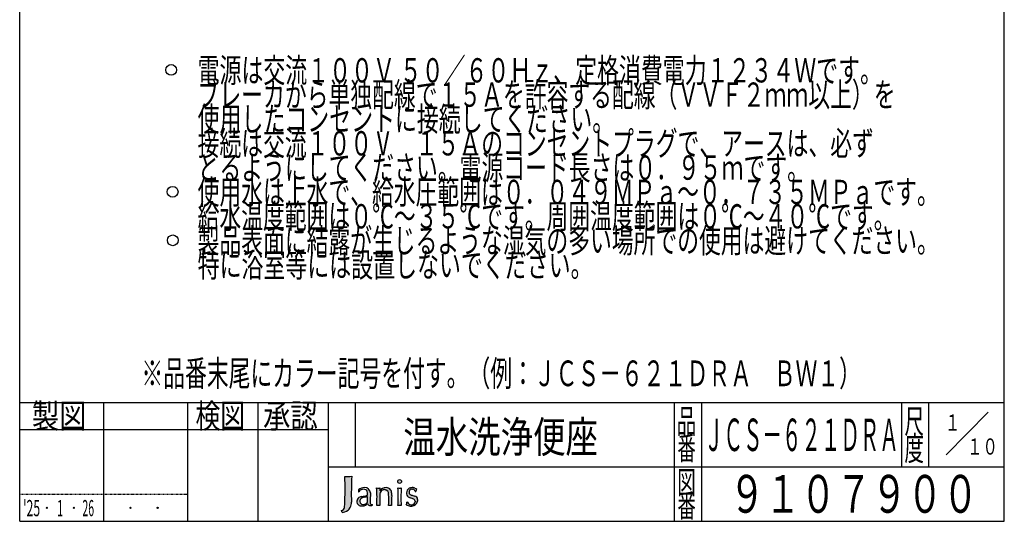
# Model space of a CAD drawing. Extents: x -1 to 1999, y 165 to 2915.
# Drawn here: x 179 to 1999, y 165 to 1093 of the extents above; entities that cross this region are included whole.
import ezdxf
from ezdxf.enums import TextEntityAlignment as Align

# ---------------------------------------------------------------- set-up
doc = ezdxf.new("R2010")
doc.units = 0
doc.linetypes.add('EXLTYPE2', pattern=[2, 1, -1])
doc.layers.add('枠', color=7, linetype='CONTINUOUS')
doc.styles.add('EXCADSTD', font='monotxt', dxfattribs={"bigfont": 'extfont'})

msp = doc.modelspace()

# ---------------------------------------------------------------- hatches: boundary and pattern name
at = {"layer": '枠', "linetype": 'CONTINUOUS'}
for points in [[(779.73, 195.22, -0.0173622), (779.81, 248.18, -0.0267628), (779.81, 248.18, 0.0737939), (792.73, 248.24, 0.0183879), (792.21, 200.48, -0.1144749), (790.12, 190.42, -0.1929163), (780.16, 182.61, -0.0603888), (774.89, 181.29), (773.65, 185.05, 0.0860918), (777.34, 187.02, 0.1331843)], [(838.87, 194.1, -0.0386228), (838.81, 226.64, -0.0398708), (844.71, 226.67, -0.1256886), (844.44, 221.15, -0.0367816), (844.44, 221.15, -0.2680215), (856.36, 227.33, -0.2571134), (864.51, 223.3, -0.1522526), (866.58, 216.6, -0.0158825), (866.43, 194.07, -0.0285251), (860.73, 194.07, -0.0452213), (861.02, 214.89, -0.0315567), (859.25, 221.04, -0.1476272), (847.73, 221.92, -0.3908145), (844.48, 213.84, -0.204626), (844.48, 213.84), (844.99, 194.05, -0.0304996)], [(912.73, 225.34, -0.0009362), (912.73, 225.34, 0.0681165), (911.1, 220.43), (904.93, 224.65, -0.3021126), (904.93, 224.65), (898.71, 219.88, -0.3704245), (898.71, 219.88), (899.04, 216.7, -0.0262822), (902.87, 213.63, -0.1800606), (908.99, 211.77, -0.0298131), (908.99, 211.77, -0.3153987), (914.62, 205.32), (914.59, 202.44, -0.3510306), (903.72, 193.33), (900.55, 193.33, -0.1053356), (893.53, 195.35, 0.1188608), (894.81, 200.48), (902.51, 195.76, -0.2447574), (902.51, 195.76), (909.93, 200.95, -0.3734163), (909.93, 200.95), (907.24, 206.15, -0.2612198), (900.96, 208.43, -0.0572748), (900.96, 208.43, -0.1189659), (895.96, 211.36, -0.2005227), (893.87, 216.07), (893.83, 217.86, -0.2622894), (899.2, 226.06, -0.0988461), (904.22, 227.27), (906.09, 227.27, -0.0920156)]]:
    msp.add_hatch(color=3, dxfattribs=at).paths.add_polyline_path(points)
h = msp.add_hatch(color=3, dxfattribs=at)
edge = h.paths.add_edge_path()
edge.add_arc((881.29, 238.58), 3.57, 0, 360)
h.paths.add_polyline_path([(878.09, 226.7, 0.1200284), (884.3, 194.06, -0.0401821), (878.1, 194.04, -0.0237522)])
h = msp.add_hatch(color=3, dxfattribs=at)
h.paths.add_polyline_path([(805.17, 223.36, -0.1769428), (805.17, 223.36), (805.17, 219.72), (806.05, 219.72, -0.2075336), (811.75, 223.99, -0.1226605), (816.78, 224.1, -0.3213716), (821.99, 217.71, -0.064704), (822.01, 214.33, -0.2577989), (820.95, 213.05, -0.0566026), (818.69, 212.26, -0.0166742), (810.37, 210.68, 0.1186092), (804.88, 208.05, 0.1699204), (802.49, 204.05, 0.1006533), (802.27, 200.59, 0.1675695), (804.44, 195.94, 0.137698), (808.37, 193.66, 0.0719814), (810.16, 193.37), (812.9, 193.37, 0.1944607), (821.99, 198.05, 0.1288538), (822.91, 195.75, 0.2098387), (825.91, 194.1), (828.08, 194.08, 0.094501), (831.22, 194.75), (831.22, 196.32, -0.239574), (828.48, 196.3, -0.2502312), (827.13, 198.83, -0.0104344), (827.31, 217.76, 0.4051016)])
h.paths.add_polyline_path([(822.14, 211.03, -0.0339435), (822.14, 211.03, -0.000111), (821.85, 200.68, -0.2253076), (814.76, 195.95), (813.03, 195.95, -0.3657968), (807.87, 201.43), (807.87, 203.39, -0.2530798), (811.36, 208.21, -0.0724474)])

# ---------------------------------------------------------------- linework, layer by layer
at = {"layer": '枠', "color": 7, "linetype": 'CONTINUOUS'}
for p, q in [((179, 165), (179, 2915)), ((1999, 165), (1999, 2915)), ((179, 385), (1999, 385)), ((179, 165), (1999, 165))]:
    msp.add_line(p, q, dxfattribs=at)
at = {"layer": '枠', "color": 6, "linetype": 'CONTINUOUS'}
for p, q in [((334, 385), (334, 165)), ((489, 385), (489, 165)), ((619, 385), (619, 165)), ((749, 385), (749, 165)), ((799, 385), (799, 265)), ((1389, 385), (1389, 165)), ((1439, 385), (1439, 165)), ((1809, 385), (1809, 265)), ((1859, 385), (1859, 265)), ((1891.65, 288), (1968.99, 366.7)), ((179, 335), (749, 335)), ((1999, 265), (749, 265))]:
    msp.add_line(p, q, dxfattribs=at)
at = {"layer": '枠', "color": 3, "linetype": 'CONTINUOUS'}
for p, q in [((805.17, 223.36), (805.17, 219.72)), ((805.17, 219.72), (806.05, 219.72)), ((898.71, 219.88), (898.62, 218.11)), ((903.84, 224.62), (904.93, 224.65)), ((906.09, 227.27), (904.22, 227.27)), ((910.24, 220.43), (911.1, 220.43)), ((807.87, 203.39), (807.87, 201.43)), ((844.48, 213.84), (844.48, 203.05)), ((893.83, 217.86), (893.87, 216.07)), ((895.69, 200.48), (894.81, 200.48)), ((909.87, 202.51), (909.93, 200.95)), ((914.62, 205.32), (914.59, 202.44)), ((774.89, 181.29), (773.65, 185.05)), ((810.16, 193.37), (812.9, 193.37)), ((813.03, 195.95), (814.76, 195.95)), ((825.91, 194.1), (828.08, 194.1)), ((831.22, 194.75), (831.22, 196.32)), ((900.55, 193.33), (903.72, 193.33)), ((902.51, 195.76), (904.13, 195.76))]:
    msp.add_line(p, q, dxfattribs=at)
at = {"layer": '枠', "color": 6, "linetype": 'EXLTYPE2'}
msp.add_line((179, 215), (489, 215), dxfattribs=at)
msp.add_line((179, 215), (489, 215), dxfattribs=at)
at = {"layer": '枠', "color": 2, "linetype": 'CONTINUOUS'}
for centre in [(459, 1000), (461.63, 774.54), (461.97, 684.8)]:
    msp.add_circle(centre, 10, dxfattribs=at)
at = {"layer": '枠', "color": 3, "linetype": 'CONTINUOUS'}
msp.add_circle((881.29, 238.58), 3.57, dxfattribs=at)
at = {"layer": '枠', "color": 6, "linetype": 'CONTINUOUS'}
for centre in [(229, 190), (229, 190), (279, 190), (279, 190), (384, 190), (384, 190), (434, 190), (434, 190)]:
    msp.add_circle(centre, 1, dxfattribs=at)
at = {"layer": '枠', "color": 3, "linetype": 'CONTINUOUS'}
for centre, radius, start, end in [((285.34, 222.52), 495.14, 356.83902, 2.97113), ((786.09, 291.74), 44.01, 261.79862, 278.68034), ((1441.54, 217.3), 649.55, 177.26959, 181.48331), ((816.27, 209.62), 17.67, 88.77, 128.90686), ((813.83, 215.29), 8.95, 103.42679, 150.32426), ((814.48, 213.94), 10.42, 77.23143, 105.20342), ((817.07, 217.02), 10.27, 4.14822, 92.36001), ((814.93, 217.27), 7.07, 3.53764, 74.80136), ((841.71, 238.22), 11.93, 255.9342, 284.58964), ((635.12, 209.99), 204.37, 355.54052, 4.6734), ((882.06, 222.08), 37.62, 172.98752, 181.41344), ((855.75, 213.93), 13.42, 87.42068, 147.43615), ((855.57, 214.08), 11.08, 134.97875, 181.23699), ((853.01, 215.24), 8.52, 42.91644, 128.30155), ((856.77, 217.92), 9.42, 34.84394, 92.52071), ((849.94, 215.03), 11.07, 359.2495, 32.84055), ((854.79, 216.63), 11.79, 359.86583, 34.49363), ((881.15, 239.53), 13.19, 256.62095, 283.99846), ((656.69, 210.32), 222.01, 355.79404, 4.22965), ((1087.25, 210.19), 203.59, 175.33876, 184.54286), ((903.8, 217.2), 9.98, 117.4084, 176.19647), ((904.04, 219.27), 5.36, 92.11404, 173.4175), ((904.77, 214.1), 13.2, 92.38302, 114.96353), ((904.41, 218.54), 6.13, 17.92452, 85.16543), ((905.85, 217.17), 10.11, 67.66152, 88.69073), ((1226.64, 1037.03), 870.28, 248.64221, 248.85678), ((929.84, 216.9), 19.07, 153.75919, 169.34628), ((769.49, 199.96), 22.73, 335.18606, 1.30808), ((810.91, 201.78), 8.72, 164.85895, 187.84956), ((810.09, 201.4), 7.86, 185.95861, 224.0092), ((809.4, 202.64), 7.05, 129.83449, 168.40894), ((813.1, 197.96), 13.01, 102.09884, 129.15567), ((814.07, 202.58), 6.25, 115.74037, 172.54917), ((813.7, 201.75), 5.83, 183.07078, 263.4402), ((790.85, 336.12), 126.95, 278.84383, 282.66492), ((819.57, 190.83), 19.22, 98.71272, 115.28747), ((813.32, 205.78), 9.94, 278.33351, 329.12215), ((810.61, 250.75), 41.36, 278.40885, 286.18514), ((816.34, 222.64), 10.64, 282.71958, 295.67811), ((820.32, 214.65), 1.72, 291.52049, 349.34459), ((-22467.02, 844.33), 23297.76, 358.416901, 358.442342), ((809.01, 215.92), 13.11, 353.03153, 7.83995), ((1280.65, 203.93), 453.55, 178.25266, 180.64396), ((918.41, 202.92), 73.95, 179.89775, 186.88557), ((696.12, 206.78), 165.1, 355.58625, 2.81612), ((1029.66, 201.91), 163.42, 176.21318, 182.74888), ((805.19, 214.33), 61.43, 358.47753, 2.11723), ((883.53, 200.58), 11.28, 332.39875, 359.51244), ((900.56, 216.22), 6.69, 181.23939, 226.59429), ((903.64, 204.67), 8.98, 207.76899, 262.78173), ((904.53, 220.24), 12.34, 226.04024, 253.17767), ((912.3, 221.38), 14.07, 193.43758, 199.45964), ((905.07, 220.31), 7.04, 210.95013, 251.77947), ((894.17, 179.95), 29.28, 63.4905, 76.60259), ((921.54, 263.94), 53.66, 249.64207, 256.47271), ((903.47, 204.67), 11.35, 271.29488, 348.66542), ((904.04, 201.7), 5.94, 270.88674, 352.79254), ((905.31, 201.98), 4.59, 6.53892, 65.09756), ((907.2, 204.52), 7.46, 6.15426, 76.1751), ((769.83, 196.68), 12.23, 288.17152, 307.85378), ((772.1, 203.72), 22.6, 277.0901, 290.91342), ((772.09, 192.34), 7.48, 314.59239, 344.93741), ((710.14, 198.73), 69.67, 353.12748, 357.1062), ((775.39, 198.94), 17.01, 286.29661, 329.97322), ((810.46, 201.81), 8.41, 224.28975, 255.65059), ((810.29, 199.7), 6.33, 252.33849, 268.807), ((811.66, 206.95), 13.64, 275.21588, 319.23364), ((826.83, 198.65), 4.88, 187.11676, 216.48605), ((826.29, 198.34), 4.26, 217.40815, 264.81187), ((830.18, 198.83), 3.05, 179.91175, 236.1066), ((827.9, 202.65), 8.57, 271.22205, 292.81595), ((829.82, 199.01), 3.02, 243.61917, 297.50978), ((841.58, 154.51), 39.69, 85.071, 93.9183), ((863.58, 162.6), 31.6, 84.82155, 95.17845), ((881.41, 128.8), 65.33, 87.46575, 92.90832), ((901.79, 210.82), 17.53, 241.88296, 265.93541)]:
    msp.add_arc(centre, radius, start, end, dxfattribs=at)

# ---------------------------------------------------------------- texts
at = {"layer": '枠', "color": 2, "linetype": 'CONTINUOUS', "style": 'EXCADSTD'}
for s, height, width, p, p2 in [('電源は交流１００Ｖ ５０／６０Ｈｚ、定格消費電力１２３４Ｗです。', 45, 1.024884, (507.87, 976.75), (1772.87, 976.75)), ('ブレーカから単独配線で１５Ａを許容する配線（ＶＶＦ２ｍｍ以上）を', 45, 1.050611, (507.87, 931.75), (1797.87, 931.75)), ('使用したコンセントに接続してください。', 45, 1.05998, (507.87, 886.75), (1277.87, 886.75)), ('接続は交流１００Ⅴ\u3000１５Ａのコンセントプラグで、アースは、必ず', 45, 1.051051, (507.87, 841.75), (1757.87, 841.75)), ('とるようにしてください。電源コード長さは０．９５ｍです。', 45, 1.052562, (507.87, 796.75), (1637.87, 796.75)), ('使用水は上水で、給水圧範囲は０．０４９ＭＰａ～０．７３５ＭＰａです。', 45, 1.049808, (507.87, 751.75), (1877.87, 751.75)), ('給水温度範囲は０℃～３５℃です。周囲温度範囲は０℃～４０℃です。', 45, 1.050611, (507.87, 706.75), (1797.87, 706.75)), ('製品表面に結露が生じるような湿気の多い場所での使用は避けてください。', 45, 1.049808, (507.87, 661.75), (1877.87, 661.75)), ('特に浴室等には設置しないでください。', 45, 1.061267, (507.87, 616.75), (1237.87, 616.75)), ('※品番末尾にカラー記号を付す。（例：ＪＣＳ－６２１ＤＲＡ\u3000ＢＷ１）', 47.5, 0.994924, (404, 415), (1734, 415)), ('製図', 45, 1.425822, (201.5, 337.5), (302.33, 337.5)), ('検図', 45, 1.296202, (504, 337.5), (595.66, 337.5)), ('承認', 45, 1.425822, (629, 337.5), (729.83, 337.5)), ('品', 45, 1.12, (1393.5, 327.5), (1429.5, 327.5)), ('尺', 45, 1.12, (1814.5, 327.5), (1850.5, 327.5)), ('温水洗浄便座', 58, 1.241379, (888, 292), (1248, 292)), ('ＪＣＳ－６２１ＤＲＡ', 60, 0.711864, (1444, 295), (1804, 295)), ('１', 30, 1.306667, (1889.54, 332.72), (1917.54, 332.72)), ('度', 45, 1.12, (1814.5, 277.5), (1850.5, 277.5)), ('番', 42.5, 1.12, (1394.75, 278.75), (1428.75, 278.75)), ('１０', 30, 1.205468, (1930.28, 288.35), (1987.11, 288.35)), ('図', 42.5, 1.12, (1394.75, 215.75), (1428.75, 215.75)), ('９１０７９００', 70, 1.121951, (1490.7, 180.8), (1950.7, 180.8)), ('番', 42.5, 1.12, (1394.75, 172.75), (1428.75, 172.75))]:
    msp.add_text(s, height=height, dxfattribs=dict(at, width=width)).set_placement(p, p2, align=Align.FIT)
at = {"layer": '枠', "color": 6, "linetype": 'CONTINUOUS', "style": 'EXCADSTD'}
for s, width, p, p2 in [("'25", 0.468978, (185.34, 174.45), (216.83, 174.45)), ('1', 0.723864, (248.07, 174.45), (259.44, 174.45)), ('26', 0.408649, (294.89, 174.45), (316.49, 174.45))]:
    msp.add_text(s, height=30, dxfattribs=dict(at, width=width)).set_placement(p, p2, align=Align.FIT)

doc.saveas('drawing.dxf')
